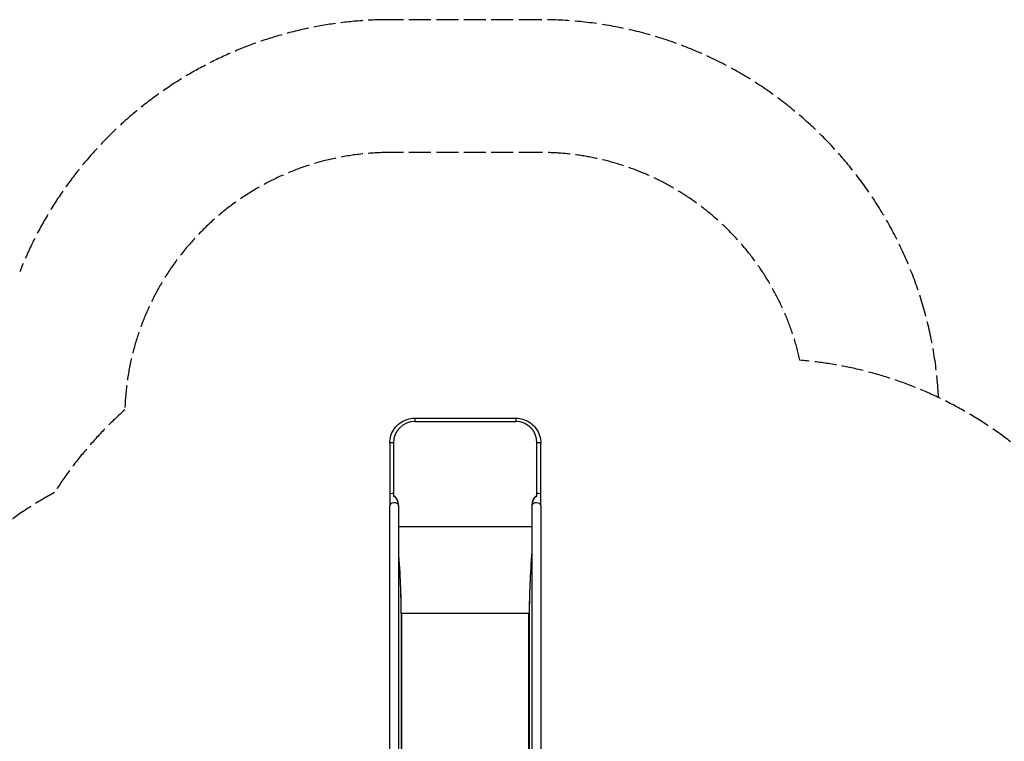
# Model space of a CAD drawing. Units: millimetres. Extents: x -6993 to 8577, y -2677 to 4057.
# Drawn here: x -3681 to 26, y 727 to 3443 of the extents above; entities that cross this region are included whole.
import ezdxf

# ---------------------------------------------------------------- set-up
doc = ezdxf.new("R2010")
doc.units = ezdxf.units.MM
doc.header["$LTSCALE"] = 100
doc.linetypes.add('DASHED', pattern=[0.2068, 0.1655, -0.0413])
doc.layers.add('SW_Toestellen', color=2, linetype='Continuous')

msp = doc.modelspace()

# ---------------------------------------------------------------- linework, layer by layer
at = {"layer": 'SW_Toestellen', "color": 254, "linetype": 'DASHED', "ltscale": 5}
for p, q in [((-1719.1, 3443.4), (-2285.7, 3443.4)), ((-1719.1, 2943.4), (-2285.7, 2943.4))]:
    msp.add_line(p, q, dxfattribs=at)
at = {"layer": 'SW_Toestellen'}
for p, q in [((-2193.5, 1943.4), (-2193.5, 1930.5)), ((-2193.5, 1943.4), (-1813.3, 1943.4)), ((-2193.5, 1930.5), (-1813.3, 1930.5)), ((-1813.3, 1943.4), (-1813.3, 1930.5)), ((-2287.7, 1849.4), (-2287.7, 1658.2)), ((-2273.5, 1850.7), (-2273.5, 1649.2)), ((-1733.3, 1649.2), (-1733.3, 1850.7)), ((-1719.1, 1658.2), (-1719.1, 1849.4)), ((-2287.7, 1658.2), (-2287.7, 1614.5)), ((-1719.1, 1614.5), (-1719.1, 1658.2)), ((-2287.7, 405.1), (-2287.7, 1614.5)), ((-2254, 1614.5), (-2254, 1614.7)), ((-2254, 405.1), (-2254, 1614.5)), ((-1752.8, 1614.7), (-1752.8, 1614.5)), ((-1752.8, 1614.5), (-1752.8, 405.1)), ((-1719.1, 1614.5), (-1719.1, 405.1)), ((-2254, 1535.5), (-1752.8, 1535.5)), ((-2244.6, 1208.4), (-2245, 1209.8)), ((-2245, 1209), (-2245, 1209.8)), ((-2245, 1209), (-2245, 406.4)), ((-2243, 1207.9), (-2243, 405.3)), ((-1763.8, 1207.9), (-2243, 1207.9)), ((-1763.8, 405.3), (-1763.8, 1207.9)), ((-1762.2, 1208.4), (-1761.8, 1209.8)), ((-1761.8, 1209.8), (-1761.8, 1209)), ((-1761.8, 406.4), (-1761.8, 1209))]:
    msp.add_line(p, q, dxfattribs=at)
at = {"layer": 'SW_Toestellen', "color": 254, "linetype": 'DASHED', "ltscale": 5}
for centre, radius, start, end in [((-2285.7, 1943.4), 1500, 90, 158.4708), ((-1719.1, 1943.4), 1500, 2.958, 90), ((-2285.7, 1943.4), 1000, 90, 178.1979), ((-1719.1, 1943.4), 1000, 12.5873, 90), ((-865.6, 666.3), 1500, 52.3771, 85.3161), ((-2285.7, 856.4), 1500, 131.785, 147.4699), ((-2834.9, 344.6), 1500, 118.4887, 180)]:
    msp.add_arc(centre, radius, start, end, dxfattribs=at)
at = {"layer": 'SW_Toestellen'}
for centre, major_axis, ratio, start_param, end_param in [((-2193.5, 1850.7), (-80, 0), 0.997564, 4.712389, 6.283185), ((-1813.3, 1850.7), (80, 0), 0.997564, 0, 1.570796), ((-2270.9, 1849.4), (-16.8, 0), 0.069756, 4.868763, 6.283185), ((-1735.9, 1849.4), (16.8, 0), 0.069756, 0, 1.414422), ((-2270.9, 1658.2), (-16.8, 0), 0.069756, 4.868763, 6.283185), ((-2270, 1613.5), (3.4, -35.8), 0.445511, 1.159727, 3.152982), ((-2270, 1613.5), (7.2, -36.1), 0.40433, 2.888621, 2.900708), ((-2270, 1613.3), (3.4, -35.8), 0.445511, 1.36543, 2.405289), ((-1736.8, 1613.5), (-3.4, -35.8), 0.445511, 3.130204, 5.123458), ((-1736.8, 1613.3), (-3.4, -35.8), 0.445511, 3.877896, 4.917756), ((-1736.8, 1613.5), (7.2, 36.1), 0.40433, 0.240885, 0.252972), ((-1735.9, 1658.2), (16.8, 0), 0.069756, 0, 1.414422), ((-2270.9, 1614.5), (-16.8, 0), 0.615661, 3.244173, 6.283185), ((-2270.9, 1614.5), (16.8, 0), 0.615661, 0, 0.017913), ((-1735.9, 1614.5), (-16.8, 0), 0.615661, 6.265272, 6.283185), ((-1735.9, 1614.5), (16.8, 0), 0.615661, 0, 3.039012), ((-2350, 1577.3), (66.4, -599.9), 0.137298, 0.89287, 1.327345), ((-2348, 1568.1), (64.4, -592.9), 0.136837, 0.903935, 1.33271), ((-1656.8, 1577.3), (-66.4, -599.9), 0.137298, 4.95584, 5.390315), ((-1658.8, 1568.1), (-64.4, -592.9), 0.136837, 4.950475, 5.379251), ((-2243, 1209.2), (-2, 0), 0.615661, 0.174533, 1.570796), ((-1763.8, 1209.2), (2, 0), 0.615661, 4.712389, 6.108652)]:
    msp.add_ellipse(centre, major_axis=major_axis, ratio=ratio, start_param=start_param, end_param=end_param, dxfattribs=at)
for points, knots in [([(-2287.7, 1849.4), (-2287.7, 1859.2), (-2286.1, 1869.1), (-2280, 1887.8), (-2275.5, 1896.7), (-2263.9, 1912.6), (-2256.8, 1919.7), (-2240.9, 1931.2), (-2232, 1935.8), (-2213.2, 1941.8), (-2203.3, 1943.4), (-2193.5, 1943.4)], [6.283185, 6.283185, 6.283185, 6.283185, 6.597345, 6.597345, 6.911504, 6.911504, 7.225663, 7.225663, 7.539822, 7.539822, 7.853982, 7.853982, 7.853982, 7.853982]), ([(-1813.3, 1943.4), (-1803.4, 1943.4), (-1793.6, 1941.8), (-1774.8, 1935.8), (-1765.9, 1931.2), (-1750, 1919.7), (-1742.9, 1912.6), (-1731.3, 1896.7), (-1726.7, 1887.8), (-1720.6, 1869.1), (-1719.1, 1859.2), (-1719.1, 1849.4)], [1.570796, 1.570796, 1.570796, 1.570796, 1.884956, 1.884956, 2.199115, 2.199115, 2.513274, 2.513274, 2.827433, 2.827433, 3.141593, 3.141593, 3.141593, 3.141593]), ([(-2273.3, 1649.1), (-2273.3, 1649.1), (-2273.2, 1649.1), (-2272.6, 1649.2), (-2271.9, 1649.2), (-2270.9, 1649), (-2270.4, 1648.8), (-2269.6, 1648.6), (-2269.2, 1648.4), (-2268.3, 1647.9), (-2267.7, 1647.5), (-2265.5, 1645.9), (-2263.9, 1644.1), (-2262.2, 1641.5), (-2262, 1641.2), (-2261.7, 1640.8)], [-3.599638, -3.599638, -3.599638, -3.599638, -3.591651, -3.591651, -3.399953, -3.399953, -3.275255, -3.275255, -3.150272, -3.150272, -2.956398, -2.956398, -2.341793, -2.341793, -2.247676, -2.247676, -2.247676, -2.247676]), ([(-1745.1, 1640.8), (-1743.9, 1642.7), (-1742.7, 1644.3), (-1740.8, 1646.2), (-1740.1, 1646.8), (-1738.9, 1647.7), (-1738.4, 1648), (-1737.4, 1648.5), (-1737, 1648.6), (-1736.2, 1648.9), (-1735.8, 1649), (-1734.7, 1649.2), (-1734.1, 1649.2), (-1733.5, 1649.1)], [-1.4611, -1.4611, -1.4611, -1.4611, -0.91345, -0.91345, -0.651364, -0.651364, -0.466194, -0.466194, -0.340289, -0.340289, -0.209438, -0.209438, -0.01955, -0.01955, -0.01955, -0.01955])]:
    msp.add_open_spline(points, degree=3, knots=knots, dxfattribs=at)

doc.saveas('drawing.dxf')
